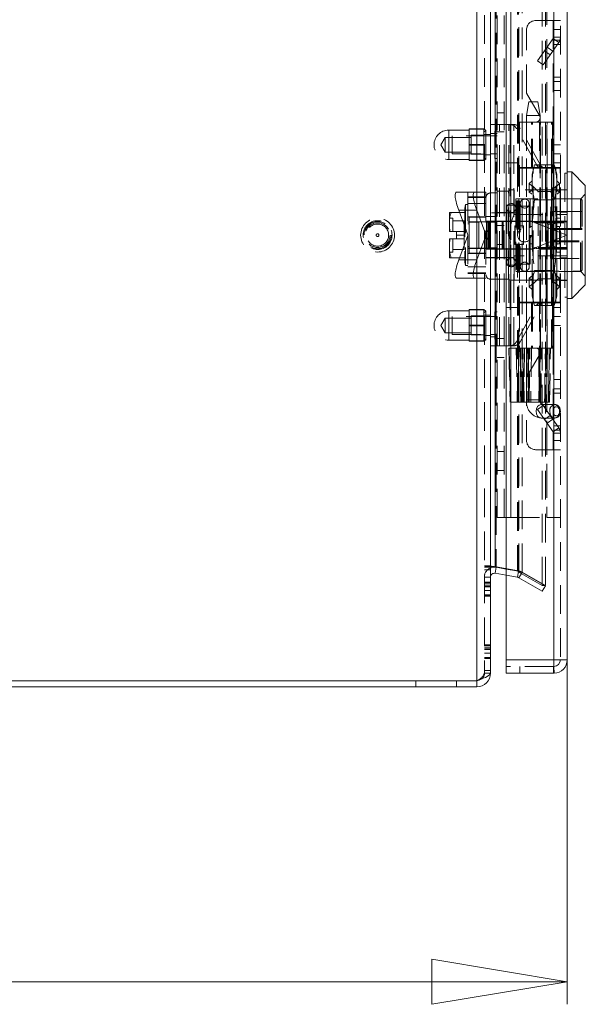
# Model space of a CAD drawing. Units: millimetres. Extents: x 0 to 420, y 0 to 297.
# Drawn here: x 211 to 236, y 134 to 178 of the extents above; entities that cross this region are included whole.
import ezdxf

# ---------------------------------------------------------------- set-up
doc = ezdxf.new("R2010")
doc.units = ezdxf.units.MM
doc.linetypes.add('HIDDEN', pattern=[1.905, 1.27, -0.635])
doc.styles.add('SLDTEXTSTYLE1', font='GOTHIC.TTF', dxfattribs={"width": 0.913})
doc.dimstyles.new('SLDDIMSTYLE1', dxfattribs={"dimtxt": 3.5, "dimasz": 6, "dimexe": 0, "dimexo": 0.0625, "dimgap": 0.875, "dimtad": 1, "dimdec": 0, "dimlfac": 5, "dimrnd": 1e-09, "dimzin": 12, "dimdsep": 46, "dimtxsty": 'SLDTEXTSTYLE1', "dimblk1": 'CLOSED', "dimblk2": 'CLOSED', "dimsah": 1, "dimcen": 0.09, "dimadec": 0, "dimazin": 3, "dimtfac": 1, "dimtdec": 0, "dimtofl": 0, "dimtmove": 0, "dimatfit": 3, "dimldrblk": 'CLOSED', "dimfxl": 1, "dimfrac": 2, "dimtolj": 1, "dimtzin": 12, "dimarcsym": 0})

# ---------------------------------------------------------------- blocks, each defined once
blk = doc.blocks.new('_CLOSED')
at = {"color": 0, "linetype": 'ByBlock', "lineweight": -2}
for p, q in [((-1, 0.166667), (0, 0)), ((-1, 0.166667), (-1, -0.166667)), ((0, 0), (-1, -0.166667)), ((0, 0), (-1, 0))]:
    blk.add_line(p, q, dxfattribs=at)
blk = doc.blocks.new('_D_2')
at = {"color": 7, "linetype": 'Continuous', "lineweight": 0}
for p, q in [((175.692, 247.939), (175.692, 134.189)), ((235.692, 149.449), (235.692, 134.189)), ((175.692, 135.189), (235.692, 135.189))]:
    blk.add_line(p, q, dxfattribs=at)
at = {"color": 7, "linetype": 'Continuous', "lineweight": 0, "xscale": 6, "yscale": 6, "rotation": 180}
blk.add_blockref('_CLOSED', (175.692, 135.189, 0.02), dxfattribs=at)
at = {"color": 7, "linetype": 'Continuous', "lineweight": 0, "xscale": 6, "yscale": 6}
blk.add_blockref('_CLOSED', (235.692, 135.189, 0.02), dxfattribs=at)
at = {"color": 7, "linetype": 'Continuous', "lineweight": 0, "insert": (201.815, 139.66), "char_height": 3.5, "attachment_point": 1, "style": 'SLDTEXTSTYLE1'}
blk.add_mtext('300', dxfattribs=at)

msp = doc.modelspace()

# ---------------------------------------------------------------- linework, layer by layer
at = {"color": 7, "linetype": 'HIDDEN', "lineweight": 0}
for p, q in [((231.682, 148.519), (231.682, 267.979)), ((232.022, 267.526), (232.022, 148.972)), ((235.092, 149.449), (235.092, 267.049)), ((235.392, 267.049), (235.392, 149.449)), ((234.587, 152.727), (234.587, 263.771)), ((234.722, 152.727), (234.722, 263.771)), ((232.504, 262.934), (232.504, 153.564)), ((232.55, 262.934), (232.55, 153.564)), ((233.482, 263.108), (233.482, 153.39)), ((233.529, 263.108), (233.529, 153.39)), ((233.554, 153.324), (233.554, 263.174)), ((233.689, 263.174), (233.689, 153.324)), ((232.892, 155.749), (232.892, 260.749)), ((233.192, 260.749), (233.192, 155.749)), ((233.192, 168.677), (233.192, 260.749)), ((234.792, 260.749), (234.792, 155.749)), ((234.792, 260.749), (234.792, 168.849)), ((235.092, 260.749), (235.092, 155.749)), ((232.592, 155.749), (232.592, 211.421)), ((234.292, 177.749), (235.072, 177.749)), ((235.072, 177.749), (235.072, 171.249)), ((235.092, 177.749), (235.072, 177.749)), ((235.092, 177.749), (235.392, 177.749)), ((233.892, 174.539), (233.892, 177.349)), ((235.392, 177.349), (235.092, 177.349)), ((235.074, 176.958), (234.378, 175.964)), ((235.32, 176.786), (234.624, 175.792)), ((235.074, 176.958), (235.32, 176.786)), ((235.074, 176.958), (235.092, 176.945)), ((235.092, 177.015), (235.392, 177.015)), ((235.092, 176.889), (235.172, 176.889)), ((235.392, 176.689), (235.092, 176.689)), ((235.172, 176.889), (235.32, 176.786)), ((235.172, 176.889), (235.372, 176.889)), ((235.372, 176.889), (235.392, 176.889)), ((234.688, 176.406), (234.934, 176.234)), ((235.048, 176.398), (234.803, 176.57)), ((234.624, 175.792), (234.378, 175.964)), ((235.092, 175.249), (235.392, 175.249)), ((235.092, 175.049), (235.392, 175.049)), ((234.464, 173.549), (233.892, 174.539)), ((235.392, 174.649), (235.092, 174.649)), ((233.992, 174.149), (233.892, 173.549)), ((234.327, 174.149), (233.994, 174.149)), ((234.327, 174.149), (234.392, 174.149)), ((234.492, 173.549), (234.392, 174.149)), ((232.892, 173.669), (232.592, 173.669)), ((233.892, 173.549), (233.892, 160.949)), ((234.395, 173.549), (233.895, 173.549)), ((234.395, 173.549), (234.492, 173.549)), ((234.492, 168.869), (234.492, 173.549)), ((232.292, 173.149), (232.692, 173.149)), ((232.692, 163.349), (232.692, 173.149)), ((233.102, 173.149), (232.692, 173.149)), ((233.102, 163.349), (233.102, 173.149)), ((233.102, 173.149), (233.323, 173.149)), ((233.157, 173.149), (233.157, 168.416)), ((233.323, 163.349), (233.323, 173.149)), ((233.328, 173.149), (233.323, 173.149)), ((233.582, 173.249), (234.802, 173.249)), ((233.582, 173.249), (233.582, 171.249)), ((233.882, 173.249), (233.882, 171.249)), ((234.116, 171.249), (234.116, 173.249)), ((234.153, 171.249), (234.153, 173.249)), ((235.024, 173.249), (234.291, 173.249)), ((234.468, 173.249), (234.468, 171.249)), ((234.502, 171.249), (234.502, 173.249)), ((234.735, 173.249), (234.735, 171.249)), ((234.802, 173.249), (235.036, 173.249)), ((234.802, 171.249), (234.802, 173.249)), ((234.999, 171.249), (234.999, 173.249)), ((235.024, 173.249), (235.024, 173.249)), ((235.036, 173.249), (235.036, 171.249)), ((235.049, 173.249), (235.036, 173.249)), ((235.049, 171.249), (235.049, 173.249)), ((230.442, 172.899), (230.442, 171.608)), ((231.352, 172.899), (230.442, 172.899)), ((231.352, 172.949), (231.992, 172.949)), ((231.352, 172.949), (231.352, 172.934)), ((231.992, 172.934), (231.352, 172.934)), ((231.352, 172.934), (231.352, 172.264)), ((231.432, 172.669), (231.432, 171.829)), ((231.992, 172.669), (231.432, 172.669)), ((231.992, 172.949), (231.992, 172.934)), ((232.092, 172.879), (231.992, 172.949)), ((231.992, 172.934), (231.992, 172.599)), ((232.092, 172.879), (231.992, 172.809)), ((232.292, 172.699), (232.022, 172.699)), ((232.092, 172.879), (232.092, 171.619)), ((232.292, 172.749), (232.592, 172.749)), ((232.492, 172.849), (232.492, 171.649)), ((232.592, 172.849), (232.492, 172.849)), ((232.592, 172.829), (232.892, 172.829)), ((233.605, 172.971), (233.44, 172.971)), ((234.338, 171.353), (233.44, 172.971)), ((234.504, 171.353), (233.605, 172.971)), ((230.292, 172.579), (230.094, 172.249)), ((230.094, 172.249), (230.292, 171.919)), ((230.292, 172.579), (230.292, 171.919)), ((231.432, 172.579), (230.292, 172.579)), ((230.592, 172.649), (230.592, 171.849)), ((232.492, 172.649), (230.592, 172.649)), ((231.352, 172.264), (231.352, 172.234)), ((231.352, 172.264), (231.992, 172.264)), ((231.992, 172.234), (231.352, 172.234)), ((231.352, 172.234), (231.352, 171.564)), ((231.992, 172.599), (231.992, 172.264)), ((231.992, 172.264), (231.992, 172.234)), ((231.992, 172.234), (231.992, 171.899)), ((232.592, 172.649), (232.292, 172.649)), ((235.092, 172.249), (235.392, 172.249)), ((230.292, 171.919), (231.432, 171.919)), ((230.592, 171.849), (232.492, 171.849)), ((231.432, 171.829), (231.992, 171.829)), ((231.992, 171.899), (231.992, 171.564)), ((232.022, 171.799), (232.292, 171.799)), ((232.292, 171.849), (232.592, 171.849)), ((235.092, 171.849), (235.392, 171.849)), ((230.442, 171.599), (231.352, 171.599)), ((231.352, 171.564), (231.992, 171.564)), ((231.352, 171.564), (231.352, 171.549)), ((231.992, 171.549), (231.352, 171.549)), ((231.992, 171.689), (232.092, 171.619)), ((231.992, 171.549), (232.092, 171.619)), ((231.992, 171.564), (231.992, 171.549)), ((232.492, 171.649), (232.592, 171.649)), ((232.992, 171.449), (233.492, 171.449)), ((233.492, 171.449), (233.492, 165.049)), ((234.244, 171.367), (234.132, 170.949)), ((235.12, 171.367), (234.244, 171.367)), ((234.504, 171.353), (234.338, 171.353)), ((235.392, 171.449), (235.092, 171.449)), ((235.232, 170.949), (235.12, 171.367)), ((234.802, 171.249), (233.582, 171.249)), ((233.582, 171.219), (234.176, 171.219)), ((233.582, 171.219), (233.582, 165.279)), ((233.882, 171.219), (233.882, 165.279)), ((234.132, 170.587), (234.132, 170.949)), ((234.176, 165.279), (234.176, 171.219)), ((234.176, 171.219), (234.546, 171.219)), ((234.184, 165.279), (234.184, 171.219)), ((234.481, 165.279), (234.481, 171.219)), ((234.502, 165.279), (234.502, 171.219)), ((234.712, 171.219), (234.546, 171.219)), ((235.193, 171.219), (234.712, 171.219)), ((234.76, 165.279), (234.76, 171.219)), ((235.036, 171.249), (234.802, 171.249)), ((234.802, 165.279), (234.802, 171.219)), ((234.993, 171.219), (234.993, 165.279)), ((235.001, 165.279), (235.001, 171.219)), ((235.027, 165.279), (235.027, 171.219)), ((235.036, 171.249), (235.049, 171.249)), ((235.072, 171.249), (235.049, 171.249)), ((235.072, 171.249), (235.092, 171.249)), ((235.072, 171.219), (235.072, 165.279)), ((235.09, 165.279), (235.09, 171.219)), ((235.09, 165.279), (235.09, 171.219)), ((235.392, 171.249), (235.092, 171.249)), ((235.193, 165.279), (235.193, 171.219)), ((235.193, 171.219), (235.372, 171.219)), ((235.232, 170.587), (235.232, 170.949)), ((235.372, 165.279), (235.372, 171.219)), ((235.39, 171.219), (235.372, 171.219)), ((235.39, 165.279), (235.39, 171.219)), ((235.39, 171.219), (235.39, 171.219)), ((235.39, 165.279), (235.39, 171.219)), ((235.592, 170.999), (235.592, 165.499)), ((235.692, 170.999), (235.592, 170.999)), ((234.132, 170.653), (234.012, 170.536)), ((234.012, 170.536), (234.132, 170.42)), ((234.012, 170.153), (234.012, 170.536)), ((234.132, 168.249), (234.132, 170.587)), ((235.232, 170.653), (235.352, 170.536)), ((235.232, 168.249), (235.232, 170.587)), ((235.352, 170.536), (235.232, 170.42)), ((235.352, 170.153), (235.352, 170.536)), ((230.794, 170.149), (231.596, 170.149)), ((231.292, 170.149), (231.292, 168.269)), ((231.596, 170.149), (232.092, 170.149)), ((232.092, 170.149), (232.092, 168.273)), ((232.292, 170.117), (232.592, 170.117)), ((233.092, 170.199), (232.592, 170.199)), ((233.142, 170.249), (233.092, 170.199)), ((233.092, 166.299), (233.092, 170.199)), ((233.342, 170.249), (233.144, 170.249)), ((233.342, 170.249), (233.342, 169.165)), ((235.092, 170.249), (233.342, 170.249)), ((234.132, 170.25), (234.012, 170.153)), ((234.012, 170.153), (234.132, 170.056)), ((234.403, 170.178), (234.132, 170.449)), ((234.403, 168.249), (234.403, 170.178)), ((234.962, 170.178), (234.403, 170.178)), ((235.232, 170.449), (234.962, 170.178)), ((234.962, 166.32), (234.962, 170.178)), ((235.092, 170.249), (235.392, 170.249)), ((235.232, 170.25), (235.352, 170.153)), ((235.352, 170.153), (235.232, 170.056)), ((235.392, 170.259), (235.692, 170.259)), ((235.692, 170.249), (235.392, 170.249)), ((235.592, 170.259), (235.692, 170.259)), ((236.492, 170.059), (236.292, 169.859)), ((232.092, 169.949), (231.292, 169.949)), ((232.092, 169.921), (231.292, 169.921)), ((232.092, 169.649), (231.292, 169.649)), ((233.412, 169.859), (233.412, 166.639)), ((236.292, 169.859), (233.412, 169.859)), ((233.452, 169.769), (233.452, 166.729)), ((233.572, 169.769), (233.452, 169.769)), ((233.572, 169.769), (233.572, 166.729)), ((233.612, 169.649), (233.612, 166.849)), ((234.012, 168.632), (234.012, 169.649)), ((234.052, 169.849), (234.052, 168.249)), ((236.272, 169.849), (234.052, 169.849)), ((234.244, 169.808), (235.12, 169.808)), ((236.272, 166.651), (236.272, 169.847)), ((236.292, 166.639), (236.292, 169.859)), ((236.352, 166.729), (236.352, 169.769)), ((230.482, 169.249), (230.482, 168.749)), ((230.556, 169.249), (230.482, 169.249)), ((231.152, 169.249), (230.556, 169.249)), ((230.884, 169.349), (231.292, 168.269)), ((231.686, 169.349), (230.884, 169.349)), ((231.152, 169.449), (231.152, 167.049)), ((231.156, 169.449), (231.152, 169.449)), ((231.182, 169.599), (231.156, 169.449)), ((231.156, 169.449), (231.156, 167.049)), ((231.182, 169.599), (231.182, 166.899)), ((231.292, 169.599), (231.182, 169.599)), ((232.092, 168.273), (231.686, 169.349)), ((233.612, 169.239), (232.092, 169.239)), ((233.012, 169.249), (232.592, 169.249)), ((233.012, 169.579), (233.012, 166.919)), ((233.412, 169.579), (233.012, 169.579)), ((233.572, 169.269), (233.452, 169.269)), ((234.052, 169.529), (233.612, 169.529)), ((234.952, 169.289), (234.952, 168.499)), ((236.352, 169.289), (234.952, 169.289)), ((235.392, 169.26), (235.692, 169.26)), ((235.592, 169.26), (235.692, 169.26)), ((230.632, 168.999), (230.482, 168.999)), ((230.482, 168.749), (230.482, 168.409)), ((230.632, 168.409), (230.632, 168.999)), ((231.132, 168.879), (230.632, 168.879)), ((231.132, 168.409), (231.132, 168.879)), ((232.092, 169.059), (231.292, 169.059)), ((232.092, 168.835), (231.292, 168.835)), ((231.772, 168.819), (231.292, 168.819)), ((231.352, 168.749), (231.292, 168.749)), ((231.352, 168.832), (231.352, 169.049)), ((232.092, 169.049), (231.352, 169.049)), ((231.352, 168.832), (232.092, 168.832)), ((231.352, 167.666), (231.352, 168.832)), ((231.772, 168.819), (231.772, 167.679)), ((232.092, 169.077), (232.592, 169.077)), ((232.852, 168.869), (232.092, 168.869)), ((232.092, 168.819), (232.272, 168.819)), ((232.112, 167.649), (232.112, 168.849)), ((232.179, 168.849), (232.112, 168.849)), ((232.172, 168.869), (232.172, 168.849)), ((232.172, 168.849), (232.172, 167.649)), ((232.179, 168.849), (232.179, 167.649)), ((232.179, 168.849), (232.806, 168.849)), ((232.192, 168.849), (232.192, 167.649)), ((232.206, 167.649), (232.206, 168.849)), ((232.232, 167.649), (232.232, 168.849)), ((232.272, 168.819), (232.272, 168.869)), ((232.272, 168.819), (232.272, 167.679)), ((232.272, 168.819), (232.572, 168.819)), ((232.572, 168.819), (232.572, 167.679)), ((232.806, 167.649), (232.806, 168.849)), ((232.832, 168.849), (232.806, 168.849)), ((232.832, 168.849), (232.832, 167.649)), ((234.159, 168.849), (232.832, 168.849)), ((232.852, 167.629), (232.852, 168.869)), ((232.852, 168.869), (234.492, 168.869)), ((233.342, 169.165), (235.692, 169.165)), ((235.672, 168.249), (234.159, 168.849)), ((234.159, 168.849), (235.672, 168.849)), ((234.172, 168.849), (234.172, 168.842)), ((234.172, 168.842), (234.253, 168.802)), ((234.194, 168.832), (234.194, 168.849)), ((234.212, 168.822), (234.245, 168.843)), ((234.245, 168.843), (234.245, 168.849)), ((234.245, 168.843), (234.313, 168.81)), ((234.278, 168.8), (234.253, 168.802)), ((234.278, 168.8), (235.672, 168.8)), ((234.278, 168.8), (235.668, 168.249)), ((234.313, 168.81), (234.313, 168.849)), ((234.313, 168.81), (234.364, 168.843)), ((234.364, 168.843), (234.364, 168.849)), ((234.364, 168.843), (234.432, 168.81)), ((234.432, 168.81), (234.432, 168.849)), ((234.432, 168.81), (234.483, 168.843)), ((234.483, 168.843), (234.483, 168.849)), ((234.483, 168.843), (234.551, 168.81)), ((234.492, 168.869), (234.492, 167.629)), ((234.492, 168.869), (235.692, 168.869)), ((234.551, 168.81), (234.551, 168.849)), ((234.551, 168.81), (234.602, 168.843)), ((234.602, 168.843), (234.602, 168.849)), ((234.602, 168.843), (234.67, 168.81)), ((234.67, 168.81), (234.67, 168.849)), ((234.67, 168.81), (234.721, 168.843)), ((234.721, 168.843), (234.721, 168.849)), ((234.721, 168.843), (234.789, 168.81)), ((234.789, 168.81), (234.789, 168.849)), ((234.789, 168.81), (234.84, 168.843)), ((234.792, 168.849), (234.792, 167.649)), ((234.84, 168.843), (234.84, 168.849)), ((234.84, 168.843), (234.908, 168.81)), ((234.852, 167.759), (234.852, 168.739)), ((235.042, 168.739), (234.852, 168.739)), ((234.908, 168.81), (234.908, 168.849)), ((234.908, 168.81), (234.959, 168.843)), ((234.959, 168.843), (234.959, 168.849)), ((234.959, 168.843), (235.026, 168.81)), ((235.026, 168.81), (235.026, 168.849)), ((235.026, 168.81), (235.078, 168.843)), ((235.042, 167.759), (235.042, 168.739)), ((235.078, 168.843), (235.078, 168.849)), ((235.078, 168.843), (235.145, 168.81)), ((235.145, 168.81), (235.145, 168.849)), ((235.145, 168.81), (235.197, 168.843)), ((235.192, 168.999), (235.192, 167.499)), ((235.392, 168.999), (235.192, 168.999)), ((235.197, 168.843), (235.197, 168.849)), ((235.197, 168.843), (235.264, 168.81)), ((235.264, 168.81), (235.264, 168.849)), ((235.264, 168.81), (235.315, 168.843)), ((235.315, 168.843), (235.315, 168.849)), ((235.315, 168.843), (235.383, 168.81)), ((235.383, 168.81), (235.383, 168.849)), ((235.383, 168.81), (235.434, 168.843)), ((235.434, 168.843), (235.434, 168.849)), ((235.434, 168.843), (235.672, 168.843)), ((235.672, 168.849), (235.672, 168.249)), ((230.482, 168.409), (230.497, 168.409)), ((230.497, 168.409), (230.782, 168.409)), ((230.782, 168.409), (230.782, 168.249)), ((230.782, 168.409), (231.132, 168.409)), ((231.132, 168.409), (231.132, 168.089)), ((232.892, 168.669), (232.592, 168.669)), ((233.371, 168.662), (233.371, 168.249)), ((233.752, 168.662), (233.371, 168.662)), ((233.382, 168.651), (233.371, 168.662)), ((233.382, 167.847), (233.382, 168.651)), ((233.752, 168.249), (233.752, 168.662)), ((234.132, 168.652), (234.012, 168.632)), ((234.012, 168.632), (234.012, 167.866)), ((234.012, 168.632), (234.132, 168.613)), ((236.352, 168.549), (234.952, 168.549)), ((236.352, 168.499), (234.952, 168.499)), ((234.952, 168.499), (234.952, 167.999)), ((235.232, 168.652), (235.352, 168.632)), ((235.352, 168.632), (235.232, 168.613)), ((235.352, 168.632), (235.352, 167.866)), ((235.412, 168.311), (235.392, 168.311)), ((235.412, 168.249), (235.412, 168.311)), ((230.497, 168.089), (230.482, 168.089)), ((230.482, 168.089), (230.482, 167.749)), ((230.782, 168.089), (230.497, 168.089)), ((230.632, 167.499), (230.632, 168.089)), ((230.782, 168.249), (230.782, 168.089)), ((231.152, 168.249), (230.782, 168.249)), ((231.132, 168.089), (230.782, 168.089)), ((231.292, 168.229), (230.884, 167.149)), ((231.132, 167.619), (231.132, 168.089)), ((231.292, 168.269), (231.292, 168.229)), ((231.292, 168.229), (231.292, 166.349)), ((231.686, 167.149), (232.092, 168.225)), ((232.092, 168.273), (232.092, 168.225)), ((232.092, 168.225), (232.092, 166.349)), ((233.157, 168.122), (233.157, 163.349)), ((233.371, 168.249), (233.371, 167.836)), ((233.752, 167.836), (233.752, 168.249)), ((234.012, 167.866), (234.132, 167.885)), ((234.132, 167.846), (234.012, 167.866)), ((234.012, 166.849), (234.012, 167.866)), ((234.052, 168.249), (234.052, 166.649)), ((234.132, 165.911), (234.132, 168.249)), ((234.159, 167.649), (235.672, 168.249)), ((235.668, 168.249), (234.278, 167.698)), ((234.403, 166.32), (234.403, 168.249)), ((234.952, 167.999), (236.352, 167.999)), ((234.952, 167.999), (234.952, 167.209)), ((234.952, 167.949), (236.352, 167.949)), ((235.232, 165.911), (235.232, 168.249)), ((235.352, 167.866), (235.232, 167.885)), ((235.232, 167.846), (235.352, 167.866)), ((235.392, 168.187), (235.412, 168.187)), ((235.412, 168.187), (235.412, 168.249)), ((235.668, 168.249), (235.672, 168.249)), ((235.672, 168.249), (235.672, 167.649)), ((230.482, 167.749), (230.482, 167.249)), ((230.482, 167.499), (230.632, 167.499)), ((230.632, 167.619), (231.132, 167.619)), ((231.292, 167.749), (231.352, 167.749)), ((231.772, 167.679), (231.292, 167.679)), ((232.092, 167.663), (231.292, 167.663)), ((232.092, 167.439), (231.292, 167.439)), ((231.352, 167.449), (231.352, 167.666)), ((232.092, 167.666), (231.352, 167.666)), ((231.352, 167.449), (232.092, 167.449)), ((232.092, 167.679), (232.272, 167.679)), ((232.092, 167.629), (232.852, 167.629)), ((232.112, 167.649), (232.179, 167.649)), ((232.172, 167.649), (232.172, 167.629)), ((232.806, 167.649), (232.179, 167.649)), ((232.272, 167.679), (232.572, 167.679)), ((232.272, 167.629), (232.272, 167.679)), ((232.292, 167.689), (232.277, 167.689)), ((232.592, 167.689), (232.292, 167.689)), ((232.592, 167.829), (232.892, 167.829)), ((232.806, 167.649), (232.832, 167.649)), ((232.832, 167.649), (234.159, 167.649)), ((232.852, 167.629), (234.492, 167.629)), ((233.192, 155.749), (233.192, 167.823)), ((233.371, 167.836), (233.382, 167.847)), ((233.371, 167.836), (233.752, 167.836)), ((235.672, 167.649), (234.159, 167.649)), ((234.253, 167.696), (234.172, 167.656)), ((234.172, 167.656), (234.172, 167.649)), ((234.194, 167.666), (234.194, 167.649)), ((234.245, 167.655), (234.212, 167.676)), ((234.313, 167.687), (234.245, 167.655)), ((234.245, 167.655), (234.245, 167.649)), ((234.253, 167.696), (234.278, 167.698)), ((235.672, 167.698), (234.278, 167.698)), ((234.364, 167.655), (234.313, 167.687)), ((234.313, 167.687), (234.313, 167.649)), ((234.432, 167.687), (234.364, 167.655)), ((234.364, 167.655), (234.364, 167.649)), ((234.483, 167.655), (234.432, 167.687)), ((234.432, 167.687), (234.432, 167.649)), ((234.551, 167.687), (234.483, 167.655)), ((234.483, 167.655), (234.483, 167.649)), ((234.492, 167.629), (235.692, 167.629)), ((234.492, 160.949), (234.492, 167.629)), ((234.602, 167.655), (234.551, 167.687)), ((234.551, 167.687), (234.551, 167.649)), ((234.67, 167.687), (234.602, 167.655)), ((234.602, 167.655), (234.602, 167.649)), ((234.721, 167.655), (234.67, 167.687)), ((234.67, 167.687), (234.67, 167.649)), ((234.789, 167.687), (234.721, 167.655)), ((234.721, 167.655), (234.721, 167.649)), ((234.84, 167.655), (234.789, 167.687)), ((234.789, 167.687), (234.789, 167.649)), ((234.792, 167.649), (234.792, 155.749)), ((234.908, 167.687), (234.84, 167.655)), ((234.84, 167.655), (234.84, 167.649)), ((234.852, 167.759), (235.042, 167.759)), ((234.908, 167.687), (234.908, 167.649)), ((234.959, 167.655), (234.908, 167.687)), ((235.026, 167.687), (234.959, 167.655)), ((234.959, 167.655), (234.959, 167.649)), ((235.078, 167.655), (235.026, 167.687)), ((235.026, 167.687), (235.026, 167.649)), ((235.145, 167.687), (235.078, 167.655)), ((235.078, 167.655), (235.078, 167.649)), ((235.197, 167.655), (235.145, 167.687)), ((235.145, 167.687), (235.145, 167.649)), ((235.192, 167.499), (235.392, 167.499)), ((235.264, 167.687), (235.197, 167.655)), ((235.197, 167.655), (235.197, 167.649)), ((235.264, 167.687), (235.264, 167.649)), ((235.315, 167.655), (235.264, 167.687)), ((235.383, 167.687), (235.315, 167.655)), ((235.315, 167.655), (235.315, 167.649)), ((235.434, 167.655), (235.383, 167.687)), ((235.383, 167.687), (235.383, 167.649)), ((235.434, 167.655), (235.434, 167.649)), ((235.672, 167.655), (235.434, 167.655)), ((230.482, 167.249), (230.556, 167.249)), ((231.152, 167.249), (230.556, 167.249)), ((230.884, 167.149), (231.686, 167.149)), ((231.152, 167.049), (231.156, 167.049)), ((231.156, 167.049), (231.182, 166.899)), ((232.092, 167.259), (233.612, 167.259)), ((232.092, 167.249), (233.012, 167.249)), ((233.342, 167.332), (233.342, 166.249)), ((235.692, 167.332), (233.342, 167.332)), ((233.452, 167.229), (233.572, 167.229)), ((234.952, 167.209), (236.352, 167.209)), ((235.392, 167.238), (235.692, 167.238)), ((235.592, 167.238), (235.692, 167.238)), ((231.182, 166.899), (231.292, 166.899)), ((232.092, 166.849), (231.292, 166.849)), ((232.092, 166.576), (231.292, 166.576)), ((233.012, 166.919), (233.412, 166.919)), ((233.412, 166.639), (236.292, 166.639)), ((233.452, 166.729), (233.572, 166.729)), ((233.612, 166.969), (234.052, 166.969)), ((234.052, 166.649), (236.272, 166.649)), ((234.244, 166.69), (235.12, 166.69)), ((235.12, 166.69), (234.244, 166.69)), ((236.292, 166.639), (236.492, 166.439)), ((231.596, 166.349), (230.794, 166.349)), ((231.292, 166.549), (232.092, 166.549)), ((232.092, 166.349), (231.596, 166.349)), ((232.292, 166.299), (233.092, 166.299)), ((233.092, 166.299), (233.142, 166.249)), ((233.148, 166.249), (233.342, 166.249)), ((233.342, 166.249), (235.092, 166.249)), ((234.012, 166.345), (234.132, 166.442)), ((234.012, 165.962), (234.012, 166.345)), ((234.132, 166.248), (234.012, 166.345)), ((234.132, 166.049), (234.403, 166.32)), ((234.403, 166.32), (234.962, 166.32)), ((234.962, 166.32), (235.232, 166.049)), ((235.092, 166.249), (235.392, 166.249)), ((235.352, 166.345), (235.232, 166.442)), ((235.232, 166.248), (235.352, 166.345)), ((235.352, 165.962), (235.352, 166.345)), ((235.392, 166.249), (235.692, 166.249)), ((235.392, 166.239), (235.692, 166.239)), ((235.592, 166.239), (235.692, 166.239)), ((234.012, 165.962), (234.132, 166.078)), ((234.132, 165.845), (234.012, 165.962)), ((234.132, 165.549), (234.132, 165.911)), ((235.352, 165.962), (235.232, 166.078)), ((235.232, 165.845), (235.352, 165.962)), ((235.232, 165.549), (235.232, 165.911)), ((234.176, 165.279), (233.582, 165.279)), ((233.582, 165.249), (234.802, 165.249)), ((233.582, 165.249), (233.582, 163.249)), ((233.882, 165.249), (233.882, 163.249)), ((234.116, 165.249), (234.116, 163.249)), ((234.132, 165.549), (234.244, 165.131)), ((234.153, 165.249), (234.153, 163.249)), ((234.546, 165.279), (234.176, 165.279)), ((234.468, 165.249), (234.468, 163.249)), ((234.502, 163.249), (234.502, 165.249)), ((234.712, 165.279), (234.546, 165.279)), ((234.712, 165.279), (235.193, 165.279)), ((234.735, 165.249), (234.735, 163.249)), ((235.036, 165.249), (234.802, 165.249)), ((234.802, 163.249), (234.802, 165.249)), ((234.999, 163.249), (234.999, 165.249)), ((235.036, 165.249), (235.036, 163.249)), ((235.049, 165.249), (235.036, 165.249)), ((235.049, 163.249), (235.049, 165.249)), ((235.072, 165.249), (235.049, 165.249)), ((235.072, 165.249), (235.072, 158.749)), ((235.092, 165.249), (235.072, 165.249)), ((235.092, 165.249), (235.392, 165.249)), ((235.12, 165.131), (235.232, 165.549)), ((235.372, 165.279), (235.193, 165.279)), ((235.372, 165.279), (235.39, 165.279)), ((235.39, 165.279), (235.39, 165.279)), ((235.592, 165.499), (235.692, 165.499)), ((230.442, 164.899), (230.442, 163.608)), ((231.352, 164.899), (230.442, 164.899)), ((231.352, 164.949), (231.992, 164.949)), ((231.352, 164.949), (231.352, 164.934)), ((231.992, 164.934), (231.352, 164.934)), ((231.352, 164.934), (231.352, 164.264)), ((231.992, 164.949), (231.992, 164.934)), ((232.092, 164.879), (231.992, 164.949)), ((231.992, 164.934), (231.992, 164.599)), ((232.092, 164.879), (231.992, 164.809)), ((232.092, 164.879), (232.092, 163.619)), ((232.492, 164.849), (232.492, 163.649)), ((232.592, 164.849), (232.492, 164.849)), ((233.492, 165.049), (232.992, 165.049)), ((233.44, 163.527), (234.338, 165.145)), ((233.605, 163.527), (234.504, 165.145)), ((235.12, 165.131), (234.244, 165.131)), ((234.504, 165.145), (234.338, 165.145)), ((235.092, 165.049), (235.392, 165.049)), ((230.292, 164.579), (230.094, 164.249)), ((230.292, 164.579), (230.292, 163.919)), ((231.432, 164.579), (230.292, 164.579)), ((230.592, 164.649), (230.592, 163.849)), ((232.492, 164.649), (230.592, 164.649)), ((231.432, 164.669), (231.432, 163.829)), ((231.992, 164.669), (231.432, 164.669)), ((231.992, 164.599), (231.992, 164.264)), ((232.292, 164.699), (232.022, 164.699)), ((232.592, 164.649), (232.292, 164.649)), ((235.392, 164.649), (235.092, 164.649)), ((230.094, 164.249), (230.292, 163.919)), ((231.352, 164.264), (231.352, 164.234)), ((231.352, 164.264), (231.992, 164.264)), ((231.992, 164.234), (231.352, 164.234)), ((231.352, 164.234), (231.352, 163.564)), ((231.992, 164.264), (231.992, 164.234)), ((231.992, 164.234), (231.992, 163.899)), ((235.092, 164.249), (235.392, 164.249)), ((230.292, 163.919), (231.432, 163.919)), ((230.442, 163.599), (231.352, 163.599)), ((230.592, 163.849), (232.492, 163.849)), ((231.352, 163.564), (231.992, 163.564)), ((231.352, 163.564), (231.352, 163.549)), ((231.992, 163.549), (231.352, 163.549)), ((231.432, 163.829), (231.992, 163.829)), ((231.992, 163.899), (231.992, 163.564)), ((231.992, 163.689), (232.092, 163.619)), ((231.992, 163.549), (232.092, 163.619)), ((231.992, 163.564), (231.992, 163.549)), ((232.022, 163.799), (232.292, 163.799)), ((232.292, 163.849), (232.592, 163.849)), ((232.592, 163.749), (232.292, 163.749)), ((232.492, 163.649), (232.592, 163.649)), ((232.892, 163.669), (232.592, 163.669)), ((233.605, 163.527), (233.44, 163.527)), ((232.692, 163.349), (232.292, 163.349)), ((232.692, 163.349), (233.102, 163.349)), ((233.114, 163.249), (233.1, 163.249)), ((233.1, 163.249), (233.16, 160.849)), ((233.323, 163.349), (233.102, 163.349)), ((233.174, 160.849), (233.114, 163.249)), ((233.114, 163.249), (233.122, 163.249)), ((233.726, 163.249), (233.122, 163.249)), ((233.323, 163.349), (233.328, 163.349)), ((233.435, 163.249), (233.477, 160.849)), ((233.726, 163.249), (233.801, 163.249)), ((233.801, 163.249), (233.771, 160.849)), ((234.04, 163.249), (233.801, 163.249)), ((233.892, 163.249), (233.892, 160.849)), ((233.903, 163.249), (233.924, 160.849)), ((233.973, 160.849), (233.952, 163.249)), ((233.969, 160.849), (233.969, 163.249)), ((233.979, 163.249), (233.979, 160.849)), ((233.985, 160.849), (233.985, 163.249)), ((234.04, 163.249), (234.106, 163.249)), ((234.722, 163.249), (234.106, 163.249)), ((234.705, 163.249), (234.291, 163.249)), ((234.441, 163.249), (234.441, 160.849)), ((234.449, 163.249), (234.449, 160.849)), ((234.452, 160.849), (234.452, 163.249)), ((234.49, 163.249), (234.461, 160.849)), ((234.492, 160.849), (234.492, 163.249)), ((234.515, 160.849), (234.544, 163.249)), ((234.722, 163.249), (234.893, 163.249)), ((234.802, 163.249), (234.722, 163.249)), ((234.893, 163.249), (234.95, 163.249)), ((234.908, 160.849), (234.95, 163.249)), ((235.024, 163.249), (234.911, 163.249)), ((234.95, 163.249), (235.036, 163.249)), ((235.024, 163.249), (235.024, 163.249)), ((235.036, 163.249), (235.049, 163.249)), ((232.592, 162.829), (232.892, 162.829)), ((234.464, 162.949), (233.892, 161.959)), ((233.892, 161.959), (233.892, 159.149)), ((235.092, 161.849), (235.392, 161.849)), ((235.392, 161.449), (235.092, 161.449)), ((234.492, 160.949), (233.893, 160.949)), ((235.392, 161.249), (235.092, 161.249)), ((233.174, 160.849), (233.183, 160.849)), ((233.695, 160.849), (233.183, 160.849)), ((233.771, 160.849), (233.695, 160.849)), ((233.765, 160.849), (233.779, 160.849)), ((234.009, 160.849), (233.771, 160.849)), ((234.078, 160.849), (234.009, 160.849)), ((234.689, 160.849), (234.078, 160.849)), ((234.624, 160.706), (234.378, 160.534)), ((235.074, 159.54), (234.378, 160.534)), ((235.138, 160.749), (234.53, 160.749)), ((235.32, 159.712), (234.624, 160.706)), ((234.863, 160.849), (234.689, 160.849)), ((234.689, 160.849), (234.727, 160.849)), ((234.863, 160.849), (234.908, 160.849)), ((235.138, 160.749), (235.146, 160.749)), ((235.386, 160.449), (235.375, 160.512)), ((235.379, 160.383), (235.386, 160.449)), ((234.53, 160.149), (235.138, 160.149)), ((234.934, 160.264), (234.688, 160.092)), ((234.803, 159.928), (235.048, 160.1)), ((235.074, 159.54), (235.32, 159.712)), ((235.092, 159.809), (235.392, 159.809)), ((235.092, 159.609), (235.172, 159.609)), ((235.172, 159.609), (235.32, 159.712)), ((235.172, 159.609), (235.372, 159.609)), ((235.372, 159.609), (235.392, 159.609)), ((235.074, 159.54), (235.092, 159.553)), ((235.092, 159.483), (235.392, 159.483)), ((235.092, 159.149), (235.392, 159.149)), ((234.292, 158.749), (235.072, 158.749)), ((235.072, 158.749), (235.092, 158.749)), ((235.392, 158.749), (235.092, 158.749)), ((232.892, 158.669), (232.592, 158.669)), ((232.592, 157.829), (232.892, 157.829)), ((233.192, 155.749), (232.592, 155.749)), ((233.192, 155.749), (234.792, 155.749)), ((235.392, 155.749), (234.792, 155.749)), ((235.092, 149.449), (235.092, 155.749)), ((232.292, 153.601), (232.022, 153.601)), ((232.292, 153.541), (232.022, 153.541)), ((232.504, 153.564), (232.55, 153.564)), ((233.529, 153.39), (232.55, 153.564)), ((233.482, 153.39), (232.992, 153.477)), ((232.292, 153.428), (232.022, 153.428)), ((232.292, 153.099), (232.022, 153.099)), ((233.529, 153.37), (232.992, 153.464)), ((233.482, 153.104), (232.992, 153.19)), ((233.482, 153.39), (233.529, 153.39)), ((233.482, 153.104), (233.529, 153.37)), ((233.554, 153.324), (234.587, 152.727)), ((233.554, 153.324), (233.689, 153.324)), ((233.554, 153.078), (233.689, 153.311)), ((234.587, 152.481), (233.554, 153.078)), ((233.689, 153.324), (234.722, 152.727)), ((234.722, 152.715), (233.689, 153.311)), ((232.022, 152.875), (232.292, 152.875)), ((232.022, 152.833), (232.292, 152.833)), ((232.292, 152.748), (232.022, 152.748)), ((232.292, 152.691), (232.022, 152.691)), ((232.022, 152.677), (232.292, 152.677)), ((234.722, 152.727), (234.587, 152.727)), ((234.722, 152.715), (234.587, 152.481)), ((232.022, 152.507), (232.292, 152.507)), ((232.292, 152.323), (232.022, 152.323)), ((232.022, 152.309), (232.292, 152.309)), ((232.292, 152.267), (232.022, 152.267)), ((232.022, 150.103), (232.292, 150.103)), ((232.022, 150.061), (232.292, 150.061)), ((232.292, 149.976), (232.022, 149.976)), ((232.292, 149.919), (232.022, 149.919)), ((232.022, 149.905), (232.292, 149.905)), ((232.022, 149.735), (232.292, 149.735)), ((232.292, 149.552), (232.022, 149.552)), ((232.022, 149.537), (232.292, 149.537)), ((232.292, 149.495), (232.022, 149.495)), ((235.092, 149.449), (232.992, 149.449)), ((235.082, 149.149), (232.992, 149.149)), ((233.587, 148.849), (233.587, 149.149)), ((233.597, 148.849), (233.597, 149.149)), ((235.082, 148.849), (235.082, 149.149)), ((235.092, 149.149), (235.082, 149.149)), ((235.392, 149.449), (235.692, 149.449)), ((232.022, 148.972), (232.022, 148.859)), ((232.292, 148.972), (232.022, 148.972)), ((232.022, 148.859), (232.292, 148.859)), ((228.992, 148.519), (228.992, 148.249)), ((230.792, 148.249), (230.792, 148.519))]:
    msp.add_line(p, q, dxfattribs=at)
at = {"color": 7, "linetype": 'Continuous', "lineweight": 15}
for p, q in [((232.992, 149.449), (232.992, 267.049)), ((235.092, 267.049), (235.092, 149.449)), ((235.692, 267.049), (235.692, 149.449)), ((232.292, 211.049), (232.292, 148.972)), ((235.892, 171.049), (235.692, 171.049)), ((236.492, 170.449), (235.892, 171.049)), ((235.892, 171.049), (235.892, 168.249)), ((236.492, 170.449), (236.492, 166.049)), ((235.892, 168.249), (235.892, 165.449)), ((235.892, 165.449), (236.492, 166.049)), ((235.692, 165.449), (235.892, 165.449)), ((232.419, 153.57), (232.451, 153.57)), ((232.992, 153.477), (232.504, 153.564)), ((232.504, 153.276), (232.55, 153.542)), ((232.992, 153.464), (232.55, 153.542)), ((232.992, 153.19), (232.504, 153.276)), ((235.092, 149.449), (232.992, 149.449)), ((232.992, 148.849), (232.992, 149.449)), ((235.092, 149.449), (235.092, 148.849)), ((235.108, 148.849), (235.1, 149.149)), ((232.292, 148.972), (232.292, 148.859)), ((232.992, 148.849), (235.082, 148.849)), ((235.092, 148.849), (235.082, 148.849)), ((235.092, 148.849), (235.082, 148.849)), ((235.092, 148.849), (235.108, 148.849)), ((231.682, 148.519), (175.962, 148.519)), ((231.682, 148.249), (176.302, 148.249)), ((231.682, 148.519), (231.682, 148.249))]:
    msp.add_line(p, q, dxfattribs=at)
at = {"color": 8, "linetype": 'Continuous', "lineweight": 15}
for p, q in [((231.682, 148.519), (231.682, 211.449)), ((232.504, 153.564), (232.504, 211.049))]:
    msp.add_line(p, q, dxfattribs=at)
at = {"color": 7, "linetype": 'HIDDEN', "lineweight": 0, "flags": 128}
for points in [[(233.122, 163.249), (233.125, 163.129), (233.137, 162.649), (233.183, 160.849)], [(233.503, 160.849), (233.501, 160.971), (233.494, 161.457), (233.468, 163.249)], [(233.522, 163.249), (233.527, 162.856), (233.544, 161.284), (233.546, 161.126), (233.549, 160.849)], [(233.597, 163.249), (233.603, 162.906), (233.624, 161.536), (233.635, 160.849)], [(233.649, 160.849), (233.642, 161.378), (233.616, 163.249)], [(233.633, 163.249), (233.634, 163.129), (233.638, 162.649), (233.654, 160.849)], [(233.712, 160.849), (233.701, 161.965), (233.689, 163.249)], [(233.695, 160.849), (233.697, 160.969), (233.703, 161.449), (233.726, 163.249)], [(233.761, 160.849), (233.733, 162.063), (233.707, 163.249)], [(233.708, 163.249), (233.736, 162.063), (233.765, 160.849)], [(233.779, 160.849), (233.766, 161.376), (233.723, 163.249)], [(234.009, 160.849), (234.024, 162.063), (234.04, 163.249)], [(234.106, 163.249), (234.092, 162.063), (234.078, 160.849)], [(234.689, 160.849), (234.693, 161.163), (234.711, 162.418), (234.722, 163.249)], [(234.758, 163.249), (234.743, 162.049), (234.727, 160.849)], [(234.779, 160.849), (234.78, 160.969), (234.786, 161.449), (234.808, 163.249)], [(234.819, 163.249), (234.81, 162.67), (234.782, 160.849)], [(234.86, 160.849), (234.864, 161.16), (234.88, 162.403), (234.892, 163.249)], [(234.893, 163.249), (234.892, 163.113), (234.885, 162.571), (234.863, 160.849)], [(234.53, 160.149), (234.445, 160.172), (234.374, 160.237), (234.326, 160.334), (234.309, 160.449), (234.326, 160.564), (234.374, 160.661), (234.445, 160.726), (234.53, 160.749), (234.615, 160.726), (234.687, 160.661), (234.734, 160.564), (234.751, 160.449), (234.734, 160.334), (234.687, 160.237), (234.615, 160.172), (234.53, 160.149)], [(234.53, 160.749), (234.557, 160.743), (234.556, 160.744)], [(235.146, 160.749), (235.223, 160.726), (235.295, 160.661), (235.343, 160.564), (235.359, 160.449), (235.343, 160.334), (235.295, 160.237), (235.223, 160.172), (235.138, 160.149), (235.054, 160.172), (234.982, 160.237), (234.934, 160.334), (234.917, 160.449), (234.917, 160.449)], [(235.206, 160.649), (235.26, 160.635), (235.287, 160.616), (235.31, 160.59), (235.329, 160.559), (235.343, 160.523), (235.353, 160.449), (235.343, 160.375), (235.329, 160.339), (235.31, 160.308), (235.287, 160.282), (235.26, 160.263), (235.206, 160.249)], [(232.42, 153.57), (232.453, 153.568), (232.55, 153.564)]]:
    msp.add_lwpolyline(points, dxfattribs=at)
at = {"color": 7, "linetype": 'Continuous', "lineweight": 15, "flags": 128}
for points in [[(232.292, 153.576), (232.356, 153.573), (232.42, 153.57)], [(235.692, 149.449), (235.647, 149.449), (235.517, 149.449), (235.322, 149.449), (235.092, 149.449)], [(232.292, 148.859), (232.283, 148.821), (232.254, 148.781), (232.207, 148.743), (232.142, 148.704), (232.065, 148.666), (231.973, 148.626), (231.874, 148.588), (231.766, 148.549), (231.725, 148.534), (231.682, 148.519)], [(231.682, 148.519), (231.798, 148.539), (231.886, 148.593)]]:
    msp.add_lwpolyline(points, dxfattribs=at)
at = {"color": 7, "linetype": 'HIDDEN', "lineweight": 0}
for centre, radius in [((227.292, 168.249), 0.75), ((227.292, 168.249), 0.64), ((227.292, 168.249), 0.6), ((227.292, 168.249), 0.55), ((227.292, 168.249), 0.49), ((227.292, 168.249), 0.0616), ((233.793, 168.249), 0.3)]:
    msp.add_circle(centre, radius, dxfattribs=at)
for centre, radius, start, end in [((234.292, 177.349), 0.4, 90, 180), ((234.992, 177.015), 0.1, 325, 360), ((234.992, 177.015), 0.4, 325, 360), ((234.291, 173.449), 0.2, 270, 30), ((233.15, 172.825), 0.324, 26.6494, 87.9335), ((233.316, 172.825), 0.324, 26.6494, 87.9335), ((230.442, 172.249), 0.65, 90, 270), ((237.12, 170.556), 2.987, 164.2554, 179.4018), ((234.555, 171.462), 0.243, 206.6494, 267.9335), ((234.721, 171.462), 0.243, 206.6494, 267.9335), ((232.244, 170.556), 2.988, 0.6006, 15.7423), ((237.12, 170.619), 2.988, 180.6006, 195.7423), ((232.245, 170.618), 2.987, 344.2554, 359.4018), ((232.297, 169.912), 0.205, 91.2681, 181.4933), ((233.212, 169.449), 0.2, 0, 180), ((233.812, 169.649), 0.2, 0, 180), ((233.812, 169.649), 0.2, 180, 0), ((245.768, 168.197), 11.636, 172.0426, 179.7442), ((223.594, 168.197), 11.639, 0.2568, 7.9564), ((236.272, 169.769), 0.08, 0, 90), ((231.348, 168.878), 0.875, 154.8798, 188.453), ((233.212, 169.449), 0.2, 180, 0), ((232.52, 168.664), 2.04, 177.6259, 187.1962), ((235.413, 168.249), 2.265, 156.1261, 203.8739), ((234.852, 168.799), 0.06, 180, 270), ((235.042, 168.889), 0.15, 270, 0), ((232.492, 168.249), 0.44, 149.7325, 210.2593), ((232.492, 168.249), 0.388, 145.4737, 214.4676), ((232.525, 167.833), 2.045, 172.8156, 182.3623), ((245.771, 168.301), 11.639, 180.2568, 187.9564), ((223.597, 168.301), 11.636, 352.0426, 359.7442), ((231.362, 167.622), 0.889, 171.8181, 204.8491), ((234.852, 167.699), 0.06, 90, 180), ((235.042, 167.609), 0.15, 0, 90), ((233.212, 167.049), 0.2, 0, 180), ((233.212, 167.049), 0.2, 180, 0), ((233.812, 166.849), 0.2, 0, 180), ((233.812, 166.849), 0.2, 180, 0), ((237.12, 165.879), 2.987, 164.2554, 179.4018), ((232.244, 165.879), 2.988, 0.6006, 15.7423), ((236.272, 166.729), 0.08, 270, 360), ((232.292, 166.499), 0.2, 180, 270), ((237.12, 165.942), 2.988, 180.6006, 195.7423), ((232.245, 165.942), 2.987, 344.2554, 359.4018), ((234.555, 165.036), 0.243, 92.0665, 153.3506), ((234.721, 165.036), 0.243, 92.0665, 153.3506), ((230.442, 164.249), 0.65, 90, 270), ((233.15, 163.672), 0.324, 272.0665, 333.3506), ((233.316, 163.672), 0.324, 272.0665, 333.3506), ((234.291, 163.049), 0.2, 330, 90), ((234.599, 160.862), 0.712, 173.0141, 264.3873), ((234.811, 160.934), 0.319, 177.3026, 215.6429), ((235.185, 160.483), 0.27, 99.9096, 187.2894), ((235.213, 160.514), 0.135, 93.0488, 153.0218), ((235.141, 160.511), 0.234, 0.306, 88.4773), ((235.213, 160.384), 0.135, 206.9674, 266.9557), ((235.136, 160.397), 0.244, 270.5152, 356.7026), ((234.992, 159.483), 0.4, 360, 35), ((234.292, 159.149), 0.4, 180, 270), ((234.992, 159.483), 0.1, 360, 35), ((232.307, 155.219), 1.643, 260.013, 269.4811), ((232.452, 153.11), 0.43, 111.8333, 181.429), ((232.518, 152.277), 1.473, 45.299, 49.1059), ((233.444, 152.887), 0.22, 60, 80), ((232.056, 149.622), 4.046, 66.1999, 68.6525), ((233.444, 152.887), 0.49, 60, 80), ((231.476, 149.065), 0.584, 290.6911, 339.3089), ((231.734, 148.839), 0.289, 301.6658, 4.0035)]:
    msp.add_arc(centre, radius, start, end, dxfattribs=at)
at = {"color": 7, "linetype": 'Continuous', "lineweight": 15}
for centre, radius, start, end in [((232.525, 154.298), 0.735, 251.5549, 268.3458), ((232.472, 153.132), 0.417, 79.1591, 115.4995), ((232.472, 153.099), 0.18, 80, 180), ((235.092, 149.449), 0.3, 271.5279, 0), ((235.092, 149.449), 0.6, 271.5279, 360), ((231.682, 148.859), 0.61, 270, 0)]:
    msp.add_arc(centre, radius, start, end, dxfattribs=at)
at = {"color": 7, "linetype": 'HIDDEN', "lineweight": 0}
for centre, major_axis, start_param, end_param in [((231.096, 169.349), (-0.32, 0.797), 6.191151, 7.761947), ((231.898, 169.349), (-0.32, 0.797), 6.191151, 7.761947), ((231.096, 167.149), (0.32, 0.797), 1.662831, 3.233627), ((231.898, 167.149), (0.32, 0.797), 1.662831, 3.233627)]:
    msp.add_ellipse(centre, major_axis=major_axis, ratio=0.229568, start_param=start_param, end_param=end_param, dxfattribs=at)

# ---------------------------------------------------------------- dimensions: what is measured, and where the dimension line sits
at = {"color": 7, "linetype": 'Continuous', "lineweight": 0}
dim = msp.add_linear_dim(base=(235.692, 135.189), p1=(175.692, 247.939), p2=(235.692, 149.449), dimstyle='SLDDIMSTYLE1', dxfattribs=at)
dim.commit()
dim.dimension.update_dxf_attribs({"geometry": '_D_2', "text_midpoint": (205.692, 135.189), "dimtype": 160})

doc.saveas('drawing.dxf')
